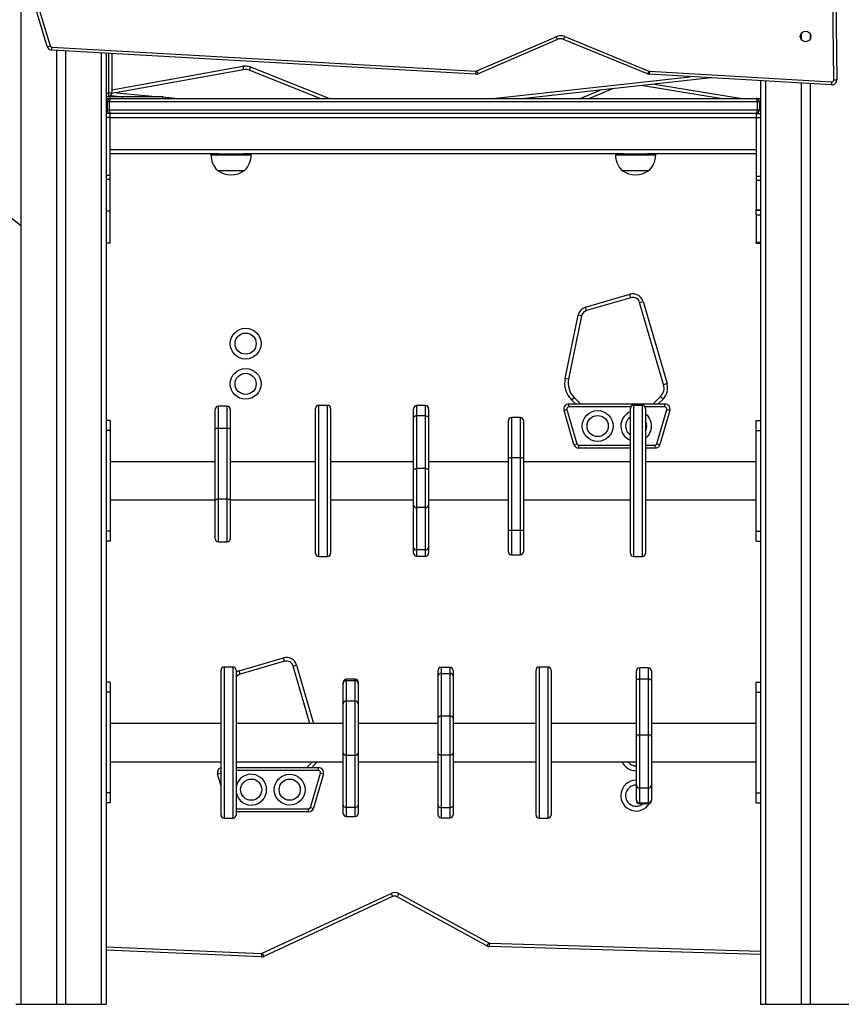
# Model space of a CAD drawing. Units: millimetres. Extents: x -388 to 1640, y 169 to 1233.
# Drawn here: x 1501 to 1583, y 957 to 1054 of the extents above; entities that cross this region are included whole.
import ezdxf

# ---------------------------------------------------------------- set-up
doc = ezdxf.new("R2010")
doc.units = ezdxf.units.MM
doc.header["$LTSCALE"] = 100
doc.linetypes.add('CENTERX2', pattern=[2.032, 1.27, -0.254, 0.254, -0.254])
doc.layers.add('VP-SIDE', color=50, linetype='Continuous', plot=False)

# ---------------------------------------------------------------- blocks, each defined once
blk = doc.blocks.new('RC1407_side2')
at = {"color": 0, "linetype": 'Continuous', "lineweight": 25}
for p, q in [((3792.11, 809.33), (3791.465, 876.231)), ((3791.765, 876.234), (3792.41, 809.333)), ((3711.315, 872.678), (3711.315, 717.496)), ((3713.947, 812.638), (3712.108, 818.731)), ((3712.395, 818.817), (3714.235, 812.725)), ((3788.865, 813.919), (3788.865, 813.377)), ((3789.765, 813.918), (3789.765, 813.378)), ((3756.656, 810.214), (3764.525, 813.621)), ((3764.644, 813.346), (3756.775, 809.939)), ((3764.644, 813.346), (3764.525, 813.621)), ((3765.266, 813.352), (3765.38, 813.629)), ((3773.615, 809.922), (3765.266, 813.352)), ((3765.38, 813.629), (3773.729, 810.199)), ((3713.947, 812.638), (3714.235, 812.725)), ((3714.398, 812.283), (3714.415, 812.583)), ((3756.549, 809.898), (3714.398, 812.283)), ((3714.415, 812.583), (3756.566, 810.198)), ((3714.865, 812.257), (3714.865, 717.496)), ((3715.765, 812.206), (3715.765, 717.496)), ((3719.315, 812.005), (3719.315, 717.496)), ((3719.815, 811.977), (3719.815, 717.496)), ((3720.055, 807.996), (3720.055, 811.963)), ((3720.355, 811.946), (3720.355, 807.996)), ((3733.462, 810.343), (3720.354, 807.972)), ((3720.355, 808.327), (3733.4, 810.688)), ((3733.4, 810.688), (3733.462, 810.343)), ((3734.137, 810.614), (3734.008, 810.289)), ((3741.058, 807.496), (3734.008, 810.289)), ((3734.137, 810.614), (3742.009, 807.496)), ((3756.549, 809.898), (3756.566, 810.198)), ((3756.775, 809.939), (3756.656, 810.214)), ((3773.729, 810.199), (3773.615, 809.922)), ((3773.793, 810.185), (3773.776, 809.885)), ((3773.793, 810.185), (3791.898, 809.129)), ((3758.209, 807.496), (3777.822, 809.649)), ((3779.916, 809.527), (3761.417, 807.496)), ((3791.881, 808.829), (3773.776, 809.885)), ((3784.815, 809.241), (3784.815, 717.496)), ((3785.315, 809.212), (3785.315, 717.496)), ((3788.865, 809.005), (3788.865, 717.496)), ((3789.765, 808.952), (3789.765, 717.496)), ((3791.898, 809.129), (3791.881, 808.829)), ((3792.11, 809.33), (3792.41, 809.333)), ((3719.815, 807.996), (3720.055, 807.996)), ((3720.355, 807.996), (3720.055, 807.996)), ((3720.055, 807.696), (3720.055, 807.996)), ((3720.814, 808.055), (3724.747, 807.696)), ((3766.923, 807.496), (3768.887, 808.316)), ((3770.119, 808.452), (3767.832, 807.496)), ((3780.816, 807.496), (3772.98, 808.765)), ((3774.285, 808.909), (3783.005, 807.496)), ((3719.815, 807.696), (3721.424, 807.696)), ((3719.815, 807.496), (3720.265, 807.496)), ((3719.915, 807.146), (3719.815, 807.146)), ((3720.115, 807.146), (3719.915, 807.146)), ((3719.915, 807.146), (3719.915, 806.346)), ((3784.515, 807.146), (3720.115, 807.146)), ((3720.115, 807.146), (3720.115, 806.346)), ((3720.89, 807.696), (3720.235, 807.756)), ((3720.265, 807.496), (3784.365, 807.496)), ((3721.424, 807.496), (3721.424, 807.696)), ((3721.424, 807.696), (3725.424, 807.696)), ((3725.424, 807.496), (3725.424, 807.696)), ((3725.424, 807.635), (3726.941, 807.496)), ((3784.365, 807.496), (3784.815, 807.496)), ((3784.515, 807.146), (3784.515, 806.346)), ((3784.715, 807.146), (3784.515, 807.146)), ((3784.715, 807.146), (3784.715, 806.346)), ((3784.815, 807.146), (3784.715, 807.146)), ((3719.815, 806.346), (3719.915, 806.346)), ((3720.215, 805.996), (3719.815, 805.996)), ((3719.915, 806.346), (3720.115, 806.346)), ((3720.115, 806.346), (3784.515, 806.346)), ((3720.215, 805.996), (3720.265, 805.996)), ((3720.215, 805.596), (3720.215, 805.996)), ((3784.365, 805.996), (3720.265, 805.996)), ((3784.365, 805.996), (3784.415, 805.996)), ((3784.415, 805.996), (3784.415, 805.596)), ((3784.415, 805.996), (3784.815, 805.996)), ((3784.515, 806.346), (3784.715, 806.346)), ((3784.715, 806.346), (3784.815, 806.346)), ((3720.215, 805.596), (3719.815, 805.596)), ((3720.215, 805.596), (3784.415, 805.596)), ((3720.215, 802.396), (3720.215, 805.596)), ((3720.215, 799.833), (3720.215, 805.596)), ((3784.415, 805.596), (3784.415, 802.396)), ((3784.415, 805.596), (3784.815, 805.596)), ((3784.415, 805.596), (3784.415, 799.776)), ((3784.415, 802.396), (3720.215, 802.396)), ((3731.015, 801.996), (3720.215, 801.996)), ((3730.215, 801.996), (3730.215, 801.896)), ((3730.215, 801.896), (3732.215, 801.896)), ((3731.015, 801.996), (3732.215, 801.996)), ((3732.215, 801.996), (3733.415, 801.996)), ((3732.215, 801.896), (3734.215, 801.896)), ((3771.215, 801.996), (3733.415, 801.996)), ((3734.215, 801.896), (3734.215, 801.996)), ((3770.415, 801.996), (3770.415, 801.896)), ((3770.415, 801.896), (3772.415, 801.896)), ((3771.215, 801.996), (3772.415, 801.996)), ((3772.415, 801.996), (3773.615, 801.996)), ((3772.415, 801.896), (3774.415, 801.896)), ((3784.415, 801.996), (3773.615, 801.996)), ((3774.415, 801.896), (3774.415, 801.996)), ((3730.865, 800.336), (3732.215, 800.336)), ((3732.215, 800.336), (3733.565, 800.336)), ((3771.065, 800.336), (3772.415, 800.336)), ((3772.415, 800.336), (3773.765, 800.336)), ((3720.215, 799.833), (3719.815, 799.833)), ((3720.215, 799.445), (3719.815, 799.445)), ((3720.215, 799.445), (3720.215, 799.833)), ((3720.215, 796.298), (3720.215, 799.445)), ((3784.415, 799.776), (3784.815, 799.776)), ((3784.415, 799.776), (3784.415, 799.381)), ((3784.415, 799.381), (3784.815, 799.381)), ((3784.415, 799.381), (3784.415, 796.407)), ((3720.215, 796.298), (3719.815, 796.298)), ((3720.215, 793.099), (3720.215, 796.298)), ((3784.415, 796.407), (3784.815, 796.407)), ((3784.415, 796.398), (3784.415, 796.407)), ((3784.415, 796.398), (3784.815, 796.398)), ((3784.415, 795.915), (3784.415, 796.398)), ((3784.415, 795.915), (3784.815, 795.915)), ((3784.415, 795.915), (3784.415, 793.194)), ((3720.215, 793.099), (3719.815, 793.099)), ((3784.415, 793.194), (3784.815, 793.194)), ((3784.415, 793.126), (3784.415, 793.194)), ((3784.415, 793.126), (3784.815, 793.126)), ((3784.415, 793.099), (3784.415, 793.126)), ((3784.815, 793.099), (3784.415, 793.099)), ((3767.445, 786.741), (3771.855, 788.031)), ((3771.953, 787.695), (3767.543, 786.405)), ((3771.953, 787.695), (3771.855, 788.031)), ((3767.543, 786.405), (3767.445, 786.741)), ((3772.821, 787.22), (3773.157, 787.318)), ((3775.205, 779.059), (3772.821, 787.22)), ((3773.157, 787.318), (3775.541, 779.157)), ((3765.415, 779.681), (3766.712, 785.946)), ((3767.054, 785.875), (3765.758, 779.61)), ((3767.054, 785.875), (3766.712, 785.946)), ((3765.758, 779.61), (3765.415, 779.681)), ((3775.205, 779.059), (3775.541, 779.157)), ((3766.055, 777.543), (3766.302, 777.791)), ((3766.302, 777.791), (3766.951, 777.142)), ((3774.169, 777.142), (3774.901, 777.874)), ((3775.149, 777.626), (3774.664, 777.142)), ((3775.149, 777.626), (3774.901, 777.874)), ((3731.836, 776.909), (3730.936, 776.909)), ((3730.936, 776.909), (3730.936, 774.71)), ((3731.836, 774.71), (3731.836, 776.909)), ((3740.609, 762.296), (3740.609, 776.696)), ((3741.809, 776.996), (3740.909, 776.996)), ((3740.909, 776.996), (3740.909, 761.996)), ((3741.809, 761.996), (3741.809, 776.996)), ((3742.109, 776.696), (3742.109, 762.296)), ((3750.346, 775.756), (3750.346, 776.669)), ((3751.546, 776.969), (3750.646, 776.969)), ((3750.646, 776.969), (3750.646, 775.945)), ((3751.546, 775.945), (3751.546, 776.969)), ((3751.846, 776.669), (3751.846, 775.756)), ((3765.783, 776.842), (3765.783, 777.142)), ((3765.783, 777.142), (3775.338, 777.142)), ((3771.943, 776.842), (3765.783, 776.842)), ((3766.456, 777.142), (3766.055, 777.543)), ((3771.906, 762.296), (3771.906, 776.696)), ((3773.106, 776.996), (3772.206, 776.996)), ((3772.206, 776.996), (3772.206, 761.996)), ((3773.106, 761.996), (3773.106, 776.996)), ((3775.338, 776.842), (3773.368, 776.842)), ((3773.406, 776.696), (3773.406, 762.296)), ((3775.338, 776.842), (3775.338, 777.142)), ((3730.636, 774.616), (3730.636, 776.609)), ((3732.136, 776.609), (3732.136, 774.616)), ((3750.346, 770.532), (3750.346, 775.756)), ((3750.646, 775.945), (3750.646, 770.72)), ((3751.546, 775.945), (3750.646, 775.945)), ((3751.546, 770.72), (3751.546, 775.945)), ((3751.846, 775.756), (3751.846, 770.532)), ((3760.976, 775.782), (3760.076, 775.782)), ((3760.076, 775.782), (3760.076, 771.778)), ((3760.976, 771.778), (3760.976, 775.782)), ((3765.303, 776.502), (3765.591, 776.586)), ((3766.294, 773.102), (3765.303, 776.502)), ((3765.591, 776.586), (3766.582, 773.186)), ((3774.539, 773.186), (3775.53, 776.586)), ((3775.818, 776.502), (3774.827, 773.102)), ((3775.53, 776.586), (3775.818, 776.502)), ((3720.215, 775.496), (3719.815, 775.496)), ((3720.215, 775.496), (3720.215, 774.496)), ((3730.936, 774.71), (3730.936, 767.668)), ((3731.836, 774.71), (3730.936, 774.71)), ((3731.836, 767.668), (3731.836, 774.71)), ((3759.776, 771.851), (3759.776, 775.482)), ((3761.276, 775.482), (3761.276, 771.851)), ((3784.415, 775.496), (3784.815, 775.496)), ((3784.415, 774.496), (3784.415, 775.496)), ((3720.215, 774.496), (3719.815, 774.496)), ((3720.215, 774.496), (3720.215, 764.496)), ((3730.636, 767.573), (3730.636, 774.616)), ((3732.136, 774.616), (3732.136, 767.573)), ((3784.415, 774.496), (3784.815, 774.496)), ((3784.415, 764.496), (3784.415, 774.496)), ((3766.294, 773.102), (3766.582, 773.186)), ((3766.774, 772.742), (3766.774, 773.042)), ((3766.774, 773.042), (3771.906, 773.042)), ((3771.906, 772.742), (3766.774, 772.742)), ((3773.406, 773.042), (3774.347, 773.042)), ((3774.347, 772.742), (3773.406, 772.742)), ((3774.347, 772.742), (3774.347, 773.042)), ((3774.539, 773.186), (3774.827, 773.102)), ((3759.776, 764.656), (3759.776, 771.851)), ((3760.076, 771.778), (3760.076, 764.582)), ((3760.976, 771.778), (3760.076, 771.778)), ((3760.976, 764.582), (3760.976, 771.778)), ((3761.276, 771.851), (3761.276, 764.656)), ((3730.636, 771.396), (3720.215, 771.396)), ((3740.609, 771.396), (3732.136, 771.396)), ((3750.346, 771.396), (3742.109, 771.396)), ((3759.776, 771.396), (3751.846, 771.396)), ((3771.906, 771.396), (3761.276, 771.396)), ((3784.415, 771.396), (3773.406, 771.396)), ((3750.346, 767.082), (3750.346, 770.532)), ((3750.646, 770.72), (3750.646, 766.848)), ((3751.546, 770.72), (3750.646, 770.72)), ((3751.546, 766.848), (3751.546, 770.72)), ((3751.846, 770.532), (3751.846, 767.082)), ((3720.215, 767.596), (3730.636, 767.596)), ((3730.636, 763.738), (3730.636, 767.573)), ((3731.836, 767.668), (3730.936, 767.668)), ((3730.936, 767.668), (3730.936, 763.438)), ((3731.836, 763.438), (3731.836, 767.668)), ((3732.136, 767.596), (3740.609, 767.596)), ((3732.136, 767.573), (3732.136, 763.738)), ((3742.109, 767.596), (3750.346, 767.596)), ((3750.346, 762.867), (3750.346, 767.082)), ((3751.846, 767.596), (3759.776, 767.596)), ((3751.846, 767.082), (3751.846, 762.867)), ((3761.276, 767.596), (3771.906, 767.596)), ((3773.406, 767.596), (3784.415, 767.596)), ((3751.546, 766.848), (3750.646, 766.848)), ((3750.646, 766.848), (3750.646, 762.634)), ((3751.546, 762.634), (3751.546, 766.848)), ((3720.215, 764.496), (3719.815, 764.496)), ((3720.215, 764.496), (3720.215, 763.496)), ((3759.776, 762.458), (3759.776, 764.656)), ((3760.976, 764.582), (3760.076, 764.582)), ((3760.076, 764.582), (3760.076, 762.158)), ((3760.976, 762.158), (3760.976, 764.582)), ((3761.276, 764.656), (3761.276, 762.458)), ((3784.415, 763.496), (3784.415, 764.496)), ((3784.415, 764.496), (3784.815, 764.496)), ((3720.215, 763.496), (3719.815, 763.496)), ((3730.936, 763.438), (3731.836, 763.438)), ((3784.415, 763.496), (3784.815, 763.496)), ((3740.909, 761.996), (3741.809, 761.996)), ((3750.346, 762.323), (3750.346, 762.867)), ((3751.546, 762.634), (3750.646, 762.634)), ((3750.646, 762.634), (3750.646, 762.023)), ((3750.646, 762.023), (3751.546, 762.023)), ((3751.546, 762.023), (3751.546, 762.634)), ((3751.846, 762.867), (3751.846, 762.323)), ((3760.076, 762.158), (3760.976, 762.158)), ((3772.206, 761.996), (3773.106, 761.996)), ((3733.016, 750.617), (3737.426, 751.907)), ((3737.524, 751.572), (3733.114, 750.281)), ((3737.524, 751.572), (3737.426, 751.907)), ((3731.224, 743.496), (3731.224, 750.696)), ((3732.424, 750.996), (3731.524, 750.996)), ((3731.524, 750.996), (3731.524, 743.496)), ((3732.424, 743.496), (3732.424, 750.996)), ((3732.724, 750.696), (3732.724, 743.496)), ((3733.114, 750.281), (3733.016, 750.617)), ((3738.393, 751.096), (3738.729, 751.194)), ((3740.057, 745.396), (3738.393, 751.096)), ((3738.729, 751.194), (3740.422, 745.396)), ((3752.783, 750.125), (3752.783, 750.669)), ((3753.983, 750.969), (3753.083, 750.969)), ((3753.083, 750.969), (3753.083, 750.359)), ((3753.083, 750.359), (3753.083, 746.144)), ((3753.083, 750.359), (3753.983, 750.359)), ((3753.983, 750.359), (3753.983, 750.969)), ((3753.983, 746.144), (3753.983, 750.359)), ((3754.283, 750.669), (3754.283, 750.125)), ((3762.52, 744.525), (3762.52, 750.696)), ((3763.72, 750.996), (3762.82, 750.996)), ((3762.82, 750.996), (3762.82, 744.568)), ((3763.72, 744.568), (3763.72, 750.996)), ((3764.02, 750.696), (3764.02, 744.525)), ((3772.493, 749.629), (3772.493, 750.609)), ((3773.693, 750.909), (3772.793, 750.909)), ((3772.793, 750.909), (3772.793, 749.828)), ((3773.693, 749.828), (3773.693, 750.909)), ((3773.993, 750.609), (3773.993, 749.629)), ((3720.215, 749.496), (3719.815, 749.496)), ((3720.215, 749.496), (3720.215, 748.496)), ((3743.354, 749.372), (3743.354, 749.482)), ((3743.354, 747.354), (3743.354, 749.372)), ((3744.554, 749.782), (3743.654, 749.782)), ((3743.654, 749.782), (3743.654, 749.661)), ((3743.654, 749.661), (3743.654, 747.643)), ((3743.654, 749.661), (3744.554, 749.661)), ((3744.554, 749.661), (3744.554, 749.782)), ((3744.554, 747.643), (3744.554, 749.661)), ((3744.854, 749.482), (3744.854, 749.372)), ((3744.854, 749.372), (3744.854, 747.354)), ((3752.783, 745.911), (3752.783, 750.125)), ((3754.283, 750.125), (3754.283, 745.911)), ((3772.493, 744.076), (3772.493, 749.629)), ((3772.793, 749.828), (3772.793, 744.276)), ((3772.793, 749.828), (3773.693, 749.828)), ((3773.693, 744.276), (3773.693, 749.828)), ((3773.993, 749.629), (3773.993, 744.076)), ((3784.415, 749.496), (3784.815, 749.496)), ((3784.415, 748.496), (3784.415, 749.496)), ((3720.215, 748.496), (3719.815, 748.496)), ((3720.215, 748.496), (3720.215, 738.496)), ((3784.415, 748.496), (3784.815, 748.496)), ((3784.415, 738.496), (3784.415, 748.496)), ((3743.354, 742.461), (3743.354, 747.354)), ((3743.654, 747.643), (3743.654, 742.246)), ((3743.654, 747.643), (3744.554, 747.643)), ((3744.554, 742.246), (3744.554, 747.643)), ((3744.854, 747.354), (3744.854, 742.461)), ((3731.224, 745.396), (3720.215, 745.396)), ((3743.354, 745.396), (3732.724, 745.396)), ((3752.783, 745.396), (3744.854, 745.396)), ((3752.783, 742.461), (3752.783, 745.911)), ((3753.083, 746.144), (3753.083, 742.272)), ((3753.083, 746.144), (3753.983, 746.144)), ((3753.983, 742.272), (3753.983, 746.144)), ((3754.283, 745.911), (3754.283, 742.461)), ((3762.52, 745.396), (3754.283, 745.396)), ((3772.493, 745.396), (3764.02, 745.396)), ((3784.415, 745.396), (3773.993, 745.396)), ((3762.52, 736.296), (3762.52, 744.525)), ((3762.82, 744.568), (3762.82, 735.996)), ((3763.72, 735.996), (3763.72, 744.568)), ((3764.02, 744.525), (3764.02, 736.296)), ((3731.224, 736.296), (3731.224, 743.496)), ((3731.524, 743.496), (3731.524, 735.996)), ((3732.424, 735.996), (3732.424, 743.496)), ((3732.724, 743.496), (3732.724, 736.296)), ((3772.493, 739.287), (3772.493, 744.076)), ((3772.793, 744.276), (3772.793, 738.993)), ((3772.793, 744.276), (3773.693, 744.276)), ((3773.693, 738.993), (3773.693, 744.276)), ((3773.993, 744.076), (3773.993, 739.287)), ((3743.354, 737.284), (3743.354, 742.461)), ((3744.854, 742.461), (3744.854, 737.284)), ((3752.783, 737.236), (3752.783, 742.461)), ((3754.283, 742.461), (3754.283, 737.236)), ((3720.215, 741.596), (3731.224, 741.596)), ((3732.724, 741.596), (3743.354, 741.596)), ((3739.741, 741.018), (3740.319, 741.596)), ((3740.72, 741.502), (3740.236, 741.018)), ((3740.72, 741.502), (3740.626, 741.596)), ((3740.807, 741.596), (3740.72, 741.502)), ((3743.654, 742.246), (3744.554, 742.246)), ((3743.654, 742.246), (3743.654, 737.069)), ((3744.554, 737.069), (3744.554, 742.246)), ((3744.854, 741.596), (3752.783, 741.596)), ((3753.083, 742.272), (3753.983, 742.272)), ((3753.083, 742.272), (3753.083, 737.048)), ((3753.983, 737.048), (3753.983, 742.272)), ((3754.283, 741.596), (3762.52, 741.596)), ((3764.02, 741.596), (3772.493, 741.596)), ((3773.993, 741.596), (3784.415, 741.596)), ((3730.874, 740.378), (3731.162, 740.462)), ((3731.162, 740.462), (3731.224, 740.25)), ((3732.724, 741.018), (3740.909, 741.018)), ((3740.909, 740.718), (3732.724, 740.718)), ((3740.11, 737.062), (3741.101, 740.462)), ((3740.909, 740.718), (3740.909, 741.018)), ((3741.101, 740.462), (3741.389, 740.378)), ((3731.224, 739.178), (3730.874, 740.378)), ((3741.389, 740.378), (3740.398, 736.978)), ((3772.493, 737.797), (3772.493, 739.287)), ((3772.793, 738.993), (3773.693, 738.993)), ((3772.793, 738.993), (3772.793, 737.503)), ((3773.693, 737.503), (3773.693, 738.993)), ((3773.993, 739.287), (3773.993, 737.797)), ((3720.215, 738.496), (3719.815, 738.496)), ((3720.215, 738.496), (3720.215, 737.496)), ((3772.493, 737.738), (3772.493, 737.797)), ((3773.993, 737.797), (3773.993, 737.738)), ((3784.415, 738.496), (3784.815, 738.496)), ((3784.415, 737.496), (3784.415, 738.496)), ((3720.215, 737.496), (3719.815, 737.496)), ((3732.724, 736.918), (3739.918, 736.918)), ((3739.918, 736.618), (3732.724, 736.618)), ((3739.918, 736.618), (3739.918, 736.918)), ((3740.11, 737.062), (3740.398, 736.978)), ((3743.354, 736.458), (3743.354, 737.284)), ((3743.654, 737.069), (3744.554, 737.069)), ((3743.654, 737.069), (3743.654, 736.158)), ((3744.554, 736.158), (3744.554, 737.069)), ((3744.854, 737.284), (3744.854, 736.458)), ((3752.783, 736.323), (3752.783, 737.236)), ((3753.083, 737.048), (3753.983, 737.048)), ((3753.083, 737.048), (3753.083, 736.023)), ((3753.983, 736.023), (3753.983, 737.048)), ((3754.283, 737.236), (3754.283, 736.323)), ((3772.793, 737.503), (3773.693, 737.503)), ((3772.793, 737.503), (3772.793, 737.438)), ((3772.793, 737.438), (3773.693, 737.438)), ((3773.693, 737.438), (3773.693, 737.503)), ((3784.415, 737.496), (3784.815, 737.496)), ((3731.524, 735.996), (3732.424, 735.996)), ((3743.654, 736.158), (3744.554, 736.158)), ((3753.083, 736.023), (3753.983, 736.023)), ((3762.82, 735.996), (3763.72, 735.996)), ((3735.321, 722.564), (3748.111, 728.514)), ((3748.259, 728.196), (3735.468, 722.247)), ((3748.111, 728.514), (3748.259, 728.196)), ((3748.878, 728.489), (3748.71, 728.182)), ((3757.649, 723.294), (3748.71, 728.182)), ((3748.878, 728.489), (3757.817, 723.601)), ((3719.815, 723.219), (3735.251, 722.55)), ((3735.236, 722.2), (3719.815, 722.868)), ((3757.817, 723.601), (3757.649, 723.294)), ((3757.884, 723.583), (3757.874, 723.233)), ((3784.815, 722.434), (3757.874, 723.233)), ((3757.884, 723.583), (3784.815, 722.785)), ((3735.251, 722.55), (3735.236, 722.2)), ((3735.321, 722.564), (3735.468, 722.247))]:
    blk.add_line(p, q, dxfattribs=at)
at = {"color": 0, "linetype": 'CENTERX2'}
blk.add_line((3711.284, 794.878), (3708.279, 797.204), dxfattribs=at)
for p, q in [((3710.815, 717.496), (3719.815, 717.496)), ((3784.815, 717.496), (3793.815, 717.496))]:
    blk.add_line(p, q)
at = {"color": 0, "linetype": 'Continuous', "lineweight": 25, "flags": 128}
for points in [[(3750.646, 775.945), (3750.588, 775.941), (3750.532, 775.93), (3750.48, 775.913), (3750.434, 775.89), (3750.397, 775.861), (3750.369, 775.828), (3750.352, 775.793), (3750.346, 775.756)], [(3751.546, 775.945), (3751.605, 775.941), (3751.661, 775.93), (3751.713, 775.913), (3751.758, 775.89), (3751.796, 775.861), (3751.823, 775.828), (3751.841, 775.793), (3751.846, 775.756)], [(3730.936, 774.71), (3730.878, 774.708), (3730.822, 774.703), (3730.77, 774.694), (3730.724, 774.683), (3730.687, 774.668), (3730.659, 774.652), (3730.642, 774.634), (3730.636, 774.616)], [(3732.136, 774.616), (3732.131, 774.634), (3732.114, 774.652), (3732.086, 774.668), (3732.049, 774.683), (3732.003, 774.694), (3731.951, 774.703), (3731.895, 774.708), (3731.836, 774.71)], [(3750.346, 770.532), (3750.352, 770.569), (3750.369, 770.604), (3750.397, 770.637), (3750.434, 770.665), (3750.48, 770.689), (3750.532, 770.706), (3750.588, 770.717), (3750.646, 770.72)], [(3751.546, 770.72), (3751.605, 770.717), (3751.661, 770.706), (3751.713, 770.689), (3751.758, 770.665), (3751.796, 770.637), (3751.823, 770.604), (3751.841, 770.569), (3751.846, 770.532)], [(3730.936, 767.668), (3730.878, 767.666), (3730.822, 767.66), (3730.77, 767.652), (3730.724, 767.64), (3730.687, 767.625), (3730.659, 767.609), (3730.642, 767.591), (3730.636, 767.573)], [(3732.136, 767.573), (3732.131, 767.591), (3732.114, 767.609), (3732.086, 767.625), (3732.049, 767.64), (3732.003, 767.652), (3731.951, 767.66), (3731.895, 767.666), (3731.836, 767.668)], [(3772.493, 749.629), (3772.499, 749.668), (3772.516, 749.705), (3772.544, 749.74), (3772.581, 749.77), (3772.627, 749.794), (3772.678, 749.813), (3772.735, 749.824), (3772.793, 749.828)], [(3773.693, 749.828), (3773.752, 749.824), (3773.808, 749.813), (3773.86, 749.794), (3773.905, 749.77), (3773.943, 749.74), (3773.97, 749.705), (3773.987, 749.668), (3773.993, 749.629)], [(3772.793, 744.276), (3772.735, 744.272), (3772.678, 744.26), (3772.627, 744.242), (3772.581, 744.217), (3772.544, 744.187), (3772.516, 744.153), (3772.499, 744.115), (3772.493, 744.076)], [(3773.993, 744.076), (3773.987, 744.115), (3773.97, 744.153), (3773.943, 744.187), (3773.905, 744.217), (3773.86, 744.242), (3773.808, 744.26), (3773.752, 744.272), (3773.693, 744.276)], [(3752.783, 742.461), (3752.789, 742.424), (3752.806, 742.389), (3752.834, 742.356), (3752.871, 742.328), (3752.917, 742.304), (3752.969, 742.287), (3753.025, 742.276), (3753.083, 742.272)], [(3753.983, 742.272), (3754.042, 742.276), (3754.098, 742.287), (3754.15, 742.304), (3754.195, 742.328), (3754.233, 742.356), (3754.261, 742.389), (3754.278, 742.424), (3754.283, 742.461)], [(3773.993, 738.403), (3774.003, 738.215), (3773.993, 738.05)], [(3752.783, 737.236), (3752.789, 737.2), (3752.806, 737.164), (3752.834, 737.132), (3752.871, 737.103), (3752.917, 737.08), (3752.969, 737.062), (3753.025, 737.052), (3753.083, 737.048)], [(3754.283, 737.236), (3754.278, 737.2), (3754.261, 737.164), (3754.233, 737.132), (3754.195, 737.103), (3754.15, 737.08), (3754.098, 737.062), (3754.042, 737.052), (3753.983, 737.048)]]:
    blk.add_lwpolyline(points, dxfattribs=at)
at = {"color": 0, "linetype": 'Continuous', "lineweight": 25}
for centre, radius in [((3789.314, 813.648), 0.525), ((3733.663, 783.13), 1.53), ((3733.663, 783.13), 1.05), ((3733.663, 779.13), 1.53), ((3733.663, 779.13), 1.05), ((3768.647, 774.942), 1.53), ((3768.647, 774.942), 1.05), ((3734.219, 738.818), 1.05), ((3738.044, 738.818), 1.53), ((3738.044, 738.818), 1.05)]:
    blk.add_circle(centre, radius, dxfattribs=at)
for centre, radius, start, end in [((3764.962, 812.612), 1.1, 67.66546, 113.41219), ((3764.962, 812.612), 0.8, 67.66546, 113.41219), ((3714.426, 812.782), 0.5, 196.79663, 266.76165), ((3714.426, 812.782), 0.2, 196.79663, 266.76165), ((3733.64, 809.359), 1.35, 68.39115, 100.2556), ((3733.64, 809.359), 1, 68.39115, 100.2556), ((3756.577, 810.398), 0.5, 266.76165, 293.41219), ((3756.577, 810.398), 0.2, 266.76165, 293.41219), ((3773.805, 810.384), 0.5, 247.66546, 266.66186), ((3773.805, 810.384), 0.2, 247.66546, 266.66186), ((3791.91, 809.328), 0.5, 266.66186, 0.56443), ((3791.91, 809.328), 0.2, 266.66186, 0.56443), ((3720.055, 807.996), 0.3, 271.55646, 0), ((3720.265, 807.146), 0.35, 90, 180), ((3784.365, 807.146), 0.35, 0, 90), ((3720.265, 806.346), 0.35, 180, 270), ((3784.365, 806.346), 0.35, 270, 0), ((3732.412, 801.896), 2.197, 180, 225.23973), ((3732.018, 801.896), 2.197, 314.76027, 0), ((3772.612, 801.896), 2.197, 180, 225.23973), ((3772.218, 801.896), 2.197, 314.76027, 0), ((3732.215, 802.241), 2.334, 234.66472, 305.33528), ((3772.415, 802.241), 2.334, 234.66472, 305.33528), ((3772.149, 787.023), 1.05, 16.30235, 106.31358), ((3772.149, 787.023), 0.7, 16.31358, 106.31358), ((3767.74, 785.733), 1.05, 106.31358, 168.30245), ((3767.74, 785.733), 0.7, 106.31358, 168.30245), ((3767.716, 779.205), 2.35, 168.30597, 225), ((3767.716, 779.205), 2, 168.30597, 225), ((3774.053, 778.722), 1.2, 315, 16.27988), ((3774.053, 778.722), 1.55, 315, 16.27988), ((3730.936, 776.609), 0.3, 90, 180), ((3731.836, 776.609), 0.3, 0, 90), ((3740.909, 776.696), 0.3, 90, 180), ((3741.809, 776.696), 0.3, 0, 90), ((3750.646, 776.669), 0.3, 90, 180), ((3751.546, 776.669), 0.3, 0, 90), ((3765.783, 776.642), 0.5, 90, 196.24879), ((3765.783, 776.642), 0.2, 90, 196.24879), ((3772.206, 776.696), 0.3, 90, 180), ((3773.106, 776.696), 0.3, 0, 90), ((3775.338, 776.642), 0.5, 343.75121, 90), ((3775.338, 776.642), 0.2, 343.75121, 90), ((3760.076, 775.482), 0.3, 90, 180), ((3760.976, 775.482), 0.3, 0, 90), ((3772.473, 774.942), 1.53, 111.76487, 171.51446), ((3772.473, 774.942), 1.05, 122.7045, 171.51446), ((3772.473, 774.942), 1.53, 307.56013, 52.43987), ((3772.473, 774.942), 1.53, 171.51446, 248.23513), ((3772.473, 774.942), 1.05, 171.51446, 237.2955), ((3772.473, 774.942), 1.05, 332.65603, 27.34397), ((3766.774, 773.242), 0.5, 196.24879, 270), ((3766.774, 773.242), 0.2, 196.24879, 270), ((3774.347, 773.242), 0.2, 270, 343.75121), ((3774.347, 773.242), 0.5, 270, 343.75121), ((3760.005, 772.138), 0.367, 231.32584, 281.0611), ((3761.046, 772.138), 0.367, 258.9389, 308.67416), ((3750.617, 767.12), 0.273, 187.9963, 276.21561), ((3751.576, 767.12), 0.273, 263.78439, 352.0037), ((3760.005, 764.943), 0.367, 231.32584, 281.0611), ((3761.046, 764.943), 0.367, 258.9389, 308.67416), ((3730.936, 763.738), 0.3, 180, 270), ((3731.836, 763.738), 0.3, 270, 0), ((3740.909, 762.296), 0.3, 180, 270), ((3741.809, 762.296), 0.3, 270, 0), ((3750.617, 762.905), 0.273, 187.9963, 276.21561), ((3750.646, 762.323), 0.3, 180, 270), ((3751.576, 762.905), 0.273, 263.78439, 352.0037), ((3751.546, 762.323), 0.3, 270, 0), ((3760.076, 762.458), 0.3, 180, 270), ((3760.976, 762.458), 0.3, 270, 0), ((3772.206, 762.296), 0.3, 180, 270), ((3773.106, 762.296), 0.3, 270, 0), ((3737.721, 750.9), 1.05, 16.30235, 106.31358), ((3737.721, 750.9), 0.7, 16.31358, 106.31358), ((3731.524, 750.696), 0.3, 90, 180), ((3732.424, 750.696), 0.3, 0, 90), ((3733.311, 749.609), 1.05, 106.31358, 124.00164), ((3733.311, 749.609), 0.7, 106.31358, 147.01624), ((3753.083, 750.669), 0.3, 90, 180), ((3753.054, 750.087), 0.273, 83.78439, 172.0037), ((3753.983, 750.669), 0.3, 0, 90), ((3754.013, 750.087), 0.273, 7.9963, 96.21561), ((3762.82, 750.696), 0.3, 90, 180), ((3763.72, 750.696), 0.3, 360, 90), ((3772.793, 750.609), 0.3, 90, 180), ((3773.693, 750.609), 0.3, 0, 90), ((3743.654, 749.482), 0.3, 90, 180), ((3743.648, 749.366), 0.295, 88.92167, 178.87947), ((3744.554, 749.482), 0.3, 0, 90), ((3744.559, 749.366), 0.295, 1.12053, 91.07833), ((3743.648, 747.348), 0.295, 88.92167, 178.87947), ((3744.559, 747.348), 0.295, 1.12053, 91.07833), ((3753.054, 745.873), 0.273, 83.78439, 172.0037), ((3754.013, 745.873), 0.273, 7.9963, 96.21561), ((3743.617, 742.512), 0.268, 190.93607, 277.81345), ((3744.59, 742.512), 0.268, 262.18655, 349.06393), ((3772.473, 742.227), 1.53, 204.32384, 270.74043), ((3772.473, 742.227), 1.05, 216.88334, 271.07895), ((3731.354, 740.518), 0.5, 105.08714, 196.24879), ((3731.354, 740.518), 0.2, 130.59589, 196.24879), ((3740.909, 740.518), 0.5, 343.75121, 90), ((3740.909, 740.518), 0.2, 343.75121, 90), ((3734.219, 738.818), 1.53, 192.34122, 167.65878), ((3772.473, 738.227), 1.53, 89.25957, 175.19248), ((3772.473, 738.227), 1.05, 88.92105, 175.19248), ((3772.79, 739.29), 0.297, 180.59535, 270.58322), ((3773.696, 739.29), 0.297, 269.41678, 359.40465), ((3772.473, 738.227), 1.53, 175.19248, 329.73916), ((3772.473, 738.227), 1.05, 175.19248, 311.3017), ((3772.79, 737.8), 0.297, 180.59535, 270.58322), ((3772.793, 737.738), 0.3, 180, 270), ((3773.696, 737.8), 0.297, 269.41678, 359.40465), ((3773.693, 737.738), 0.3, 270, 0), ((3739.918, 737.118), 0.2, 270, 343.75121), ((3739.918, 737.118), 0.5, 270, 343.75121), ((3743.617, 737.335), 0.268, 190.93607, 277.81345), ((3744.59, 737.335), 0.268, 262.18655, 349.06393), ((3731.524, 736.296), 0.3, 180, 270), ((3732.424, 736.296), 0.3, 270, 0), ((3743.654, 736.458), 0.3, 180, 270), ((3744.554, 736.458), 0.3, 270, 0), ((3753.083, 736.323), 0.3, 180, 270), ((3753.983, 736.323), 0.3, 270, 360), ((3762.82, 736.296), 0.3, 180, 270), ((3763.72, 736.296), 0.3, 270, 0), ((3748.47, 727.743), 0.85, 61.33046, 114.94617), ((3748.47, 727.743), 0.5, 61.33046, 114.94617), ((3757.889, 723.732), 0.5, 241.33046, 268.30284), ((3757.889, 723.732), 0.15, 241.33046, 268.30284), ((3735.257, 722.7), 0.5, 267.51955, 294.94617), ((3735.257, 722.7), 0.15, 267.51955, 294.94617)]:
    blk.add_arc(centre, radius, start, end, dxfattribs=at)
for centre, start_param, end_param in [((3720.265, 807.146), 0, 1.570796), ((3784.365, 807.146), 4.712389, 6.283185), ((3720.265, 806.346), 1.570796, 3.141593), ((3784.365, 806.346), 3.141593, 4.712389)]:
    blk.add_ellipse(centre, major_axis=(0, 0.35), ratio=0.428571, start_param=start_param, end_param=end_param, dxfattribs=at)
for points, knots in [([(3720.215, 793.126), (3720.212, 793.118), (3720.207, 793.102), (3720.167, 793.1), (3720.147, 793.099)], [0, 0, 0, 0, 0.487984, 1, 1, 1, 1]), ([(3784.415, 793.126), (3784.417, 793.118), (3784.419, 793.106), (3784.447, 793.103), (3784.457, 793.103)], [0, 0, 0, 0, 0.653972, 1, 1, 1, 1]), ([(3784.453, 793.101), (3784.516, 793.101), (3784.63, 793.101), (3784.749, 793.1), (3784.802, 793.1)], [0, 0, 0, 0, 0.559523, 1, 1, 1, 1])]:
    blk.add_open_spline(points, degree=3, knots=knots, dxfattribs=at)

msp = doc.modelspace()

# ---------------------------------------------------------------- block references
at = {"layer": 'VP-SIDE', "color": 0}
msp.add_blockref('RC1407_side2', (-2209.919, 239.065), dxfattribs=at)

doc.saveas('drawing.dxf')
